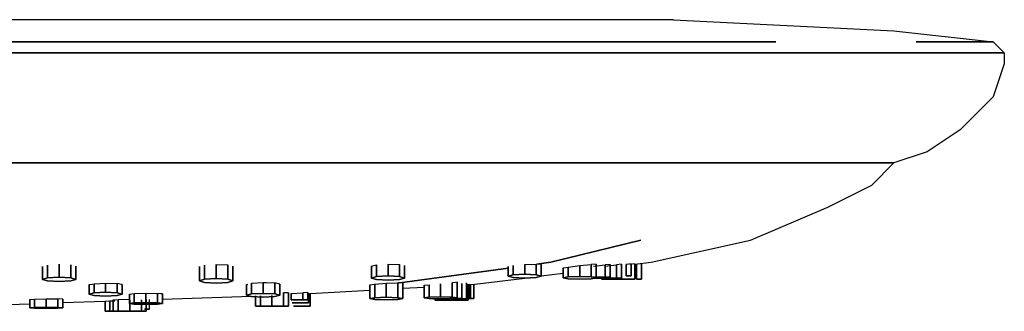
# Model space of a CAD drawing. Extents: x -131 to 131, y -80 to 80.
# Drawn here: x 42 to 131, y -80 to -54 of the extents above; entities that cross this region are included whole.
import ezdxf

# ---------------------------------------------------------------- set-up
doc = ezdxf.new("R2010")
doc.units = 0
doc.layers.get('0').update_dxf_attribs({"linetype": 'CONTINUOUS'})

msp = doc.modelspace()

# ---------------------------------------------------------------- linework, layer by layer
at = {"linetype": 'CONTINUOUS'}
for p, q in [((56.482, -53.5), (39.858, -53.5)), ((68.794, -53.5), (56.482, -53.5)), ((76.852, -53.5), (68.794, -53.5)), ((81.665, -53.5), (76.852, -53.5)), ((85.694, -53.5), (81.665, -53.5)), ((88.828, -53.5), (85.694, -53.5)), ((91.713, -53.5), (88.828, -53.5)), ((93.889, -53.5), (91.713, -53.5)), ((95.568, -53.5), (93.889, -53.5)), ((96.576, -53.5), (95.568, -53.5)), ((97.36, -53.5), (96.576, -53.5)), ((98.256, -53.5), (97.36, -53.5)), ((99.152, -53.5), (98.256, -53.5)), ((100.226, -53.5), (99.152, -53.5)), ((100.613, -53.5), (100.226, -53.5)), ((101, -53.5), (100.613, -53.5)), ((101, -53.5), (121, -54.5)), ((121, -54.5), (130, -55.5)), ((51.303, -55.5), (27.395, -55.5)), ((27.395, -55.5), (51.303, -55.5)), ((72.7, -55.5), (51.303, -55.5)), ((51.303, -55.5), (72.7, -55.5)), ((88.546, -55.5), (72.7, -55.5)), ((72.7, -55.5), (88.546, -55.5)), ((98.918, -55.5), (88.546, -55.5)), ((88.546, -55.5), (98.918, -55.5)), ((105.113, -55.5), (98.918, -55.5)), ((98.918, -55.5), (105.113, -55.5)), ((110.299, -55.5), (105.113, -55.5)), ((105.113, -55.5), (110.299, -55.5)), ((124.306, -55.5), (123.009, -55.5)), ((123.009, -55.5), (124.306, -55.5)), ((125.315, -55.5), (124.306, -55.5)), ((124.306, -55.5), (125.315, -55.5)), ((126.468, -55.5), (125.315, -55.5)), ((125.315, -55.5), (126.468, -55.5)), ((127.621, -55.5), (126.468, -55.5)), ((126.468, -55.5), (127.621, -55.5)), ((129.004, -55.5), (127.621, -55.5)), ((127.621, -55.5), (129.004, -55.5)), ((129.502, -55.5), (129.004, -55.5)), ((129.004, -55.5), (129.502, -55.5)), ((130, -55.5), (129.502, -55.5)), ((129.502, -55.5), (130, -55.5)), ((130, -55.5), (131, -56.5)), ((51.697, -56.5), (27.605, -56.5)), ((27.605, -56.5), (51.697, -56.5)), ((73.259, -56.5), (51.697, -56.5)), ((51.697, -56.5), (73.259, -56.5)), ((89.227, -56.5), (73.259, -56.5)), ((73.259, -56.5), (89.227, -56.5)), ((99.679, -56.5), (89.227, -56.5)), ((89.227, -56.5), (99.679, -56.5)), ((105.921, -56.5), (99.679, -56.5)), ((99.679, -56.5), (105.921, -56.5)), ((111.148, -56.5), (105.921, -56.5)), ((105.921, -56.5), (111.148, -56.5)), ((115.212, -56.5), (111.148, -56.5)), ((111.148, -56.5), (115.212, -56.5)), ((118.954, -56.5), (115.212, -56.5)), ((115.212, -56.5), (118.954, -56.5)), ((121.776, -56.5), (118.954, -56.5)), ((118.954, -56.5), (121.776, -56.5)), ((123.955, -56.5), (121.776, -56.5)), ((121.776, -56.5), (123.955, -56.5)), ((125.262, -56.5), (123.955, -56.5)), ((123.955, -56.5), (125.262, -56.5)), ((126.279, -56.5), (125.262, -56.5)), ((125.262, -56.5), (126.279, -56.5)), ((127.441, -56.5), (126.279, -56.5)), ((126.279, -56.5), (127.441, -56.5)), ((128.603, -56.5), (127.441, -56.5)), ((127.441, -56.5), (128.603, -56.5)), ((129.996, -56.5), (128.603, -56.5)), ((128.603, -56.5), (129.996, -56.5)), ((130.498, -56.5), (129.996, -56.5)), ((129.996, -56.5), (130.498, -56.5)), ((131, -56.5), (130.498, -56.5)), ((130.498, -56.5), (131, -56.5)), ((131, -56.5), (131, -57.5)), ((131, -57.5), (130, -60.5)), ((130, -60.5), (127, -63.5)), ((127, -63.5), (124, -65.5)), ((124, -65.5), (121, -66.5)), ((47.751, -66.5), (25.498, -66.5)), ((25.498, -66.5), (47.751, -66.5)), ((67.667, -66.5), (47.751, -66.5)), ((47.751, -66.5), (67.667, -66.5)), ((82.416, -66.5), (67.667, -66.5)), ((67.667, -66.5), (82.416, -66.5)), ((92.07, -66.5), (82.416, -66.5)), ((82.416, -66.5), (92.07, -66.5)), ((97.836, -66.5), (92.07, -66.5)), ((92.07, -66.5), (97.836, -66.5)), ((102.663, -66.5), (97.836, -66.5)), ((97.836, -66.5), (102.663, -66.5)), ((106.417, -66.5), (102.663, -66.5)), ((102.663, -66.5), (106.417, -66.5)), ((109.874, -66.5), (106.417, -66.5)), ((106.417, -66.5), (109.874, -66.5)), ((112.48, -66.5), (109.874, -66.5)), ((109.874, -66.5), (112.48, -66.5)), ((114.493, -66.5), (112.48, -66.5)), ((112.48, -66.5), (114.493, -66.5)), ((115.7, -66.5), (114.493, -66.5)), ((114.493, -66.5), (115.7, -66.5)), ((116.639, -66.5), (115.7, -66.5)), ((115.7, -66.5), (116.639, -66.5)), ((117.712, -66.5), (116.639, -66.5)), ((116.639, -66.5), (117.712, -66.5)), ((118.786, -66.5), (117.712, -66.5)), ((117.712, -66.5), (118.786, -66.5)), ((120.073, -66.5), (118.786, -66.5)), ((118.786, -66.5), (120.073, -66.5)), ((119, -68.5), (121, -66.5)), ((120.536, -66.5), (120.073, -66.5)), ((120.073, -66.5), (120.536, -66.5)), ((121, -66.5), (120.536, -66.5)), ((120.536, -66.5), (121, -66.5)), ((115, -70.5), (119, -68.5)), ((108, -73.5), (115, -70.5)), ((89.896, -75.5), (98.069, -73.5)), ((98.069, -73.5), (89.897, -75.5)), ((99, -75.5), (108, -73.5)), ((44.28, -76.91512), (44.28, -75.755948)), ((44.28, -75.755948), (44.28, -76.91512)), ((45.33, -75.692886), (45.33, -76.85483)), ((45.33, -76.85483), (45.33, -75.692886)), ((46.38, -76.91512), (46.38, -75.739553)), ((46.38, -75.739553), (46.38, -76.91512)), ((58.51, -77.04774), (58.51, -75.76128)), ((58.51, -75.76128), (58.51, -77.04774)), ((59.56, -75.697468), (59.56, -76.98744)), ((59.56, -76.98744), (59.56, -75.697468)), ((59.56, -75.697468), (60.61, -75.742903)), ((60.61, -77.04774), (60.61, -75.742903)), ((60.61, -75.742903), (60.61, -77.04774)), ((73.64, -75.868232), (74.09, -75.740113)), ((74.09, -76.80213), (74.09, -75.740113)), ((74.09, -75.740113), (74.09, -76.80213)), ((75.14, -75.669382), (75.14, -76.74183)), ((75.14, -76.74183), (75.14, -75.669382)), ((75.14, -75.669382), (76.19, -75.701428)), ((76.19, -76.80213), (76.19, -75.701428)), ((76.19, -75.701428), (76.19, -76.80213)), ((76.64, -76.94283), (76.64, -75.812968)), ((76.64, -75.812968), (76.64, -76.94283)), ((86.477, -76.64027), (86.477, -75.794327)), ((86.477, -75.794327), (86.477, -76.64027)), ((87.527, -75.697513), (88.577, -75.671188)), ((87.527, -75.697513), (87.527, -76.58728)), ((87.527, -76.58728), (87.527, -75.697513)), ((88.577, -75.671188), (88.577, -76.64027)), ((88.577, -76.64027), (88.577, -75.681706)), ((88.616789, -75.676103), (89.896, -75.5)), ((89.897, -75.5), (88.617064, -75.676191)), ((89.027, -75.700828), (88.617064, -75.676191)), ((89.027, -76.76391), (89.027, -75.700828)), ((89.027, -75.700828), (89.027, -76.746625)), ((91.461, -75.94127), (92.511, -75.812355)), ((92.511, -75.812355), (93.561, -75.700323)), ((92.511, -76.79472), (92.511, -75.812355)), ((92.511, -75.812355), (92.511, -76.79472)), ((94.011, -75.668375), (93.561, -75.700323)), ((93.561, -76.83071), (93.561, -75.700323)), ((93.561, -75.700323), (93.561, -76.83071)), ((93.771, -75.86711), (94.821, -75.742735)), ((94.011, -75.668375), (94.011, -76.9147)), ((94.011, -76.9147), (94.011, -75.668375)), ((94.79, -75.862222), (95.84, -75.736842)), ((95.271, -75.697056), (94.821, -75.742735)), ((94.821, -76.86964), (94.821, -75.742735)), ((94.821, -75.742735), (94.821, -76.86964)), ((95.271, -75.697056), (95.271, -76.86964)), ((95.271, -76.86964), (95.271, -75.697056)), ((96.29, -75.689911), (95.84, -75.736842)), ((95.84, -76.95994), (95.84, -75.736842)), ((95.84, -75.736842), (95.84, -76.95994)), ((96.29, -75.689911), (96.29, -76.95994)), ((96.29, -76.95994), (96.29, -75.689911)), ((97.17, -75.65718), (96.72, -75.710663)), ((96.72, -76.72849), (96.72, -75.710663)), ((96.72, -75.710663), (96.72, -76.72849)), ((97.5, -75.653423), (97.05, -75.707287)), ((97.17, -75.65718), (97.17, -76.72849)), ((97.17, -76.72849), (97.17, -75.65718)), ((97.5, -75.6875), (99, -75.5)), ((97.5, -75.653423), (97.5, -77.03008)), ((97.5, -77.03008), (97.5, -75.6875)), ((97.651, -77.03008), (97.651, -75.668625)), ((97.651, -75.668625), (97.651, -77.03008)), ((98.101, -75.612375), (98.101, -77.03008)), ((98.101, -77.03008), (98.101, -75.612375)), ((43.83, -77.05582), (43.83, -75.887518)), ((43.83, -75.887518), (43.83, -77.05582)), ((46.83, -77.05582), (46.83, -75.864096)), ((46.83, -75.864096), (46.83, -77.05582)), ((58.06, -77.18844), (58.06, -75.892714)), ((58.06, -75.892714), (58.06, -77.18844)), ((61.06, -77.18844), (61.06, -75.866462)), ((61.06, -75.866462), (61.06, -77.18844)), ((73.64, -76.94283), (73.64, -75.868232)), ((73.64, -75.868232), (73.64, -76.94283)), ((74.09, -76.80213), (75.14, -76.74183)), ((75.14, -76.74183), (74.09, -76.80213)), ((75.14, -76.74183), (76.19, -76.80213)), ((76.19, -76.80213), (75.14, -76.74183)), ((76.208384, -77.384308), (86.027, -76.032627)), ((86.027, -76.032728), (76.208402, -77.384314)), ((86.027, -76.76391), (86.027, -75.902906)), ((86.027, -75.902906), (86.027, -76.76391)), ((86.027, -76.76391), (86.477, -76.64027)), ((86.477, -76.64027), (86.027, -76.76391)), ((86.477, -76.64027), (87.527, -76.58728)), ((87.527, -76.58728), (86.477, -76.64027)), ((87.527, -76.58728), (88.577, -76.64027)), ((88.577, -76.64027), (87.527, -76.58728)), ((88.577, -76.64027), (89.027, -76.76391)), ((89.027, -76.76391), (88.577, -76.64027)), ((89.027, -76.746625), (91.011, -76.498625)), ((91.011, -76.012585), (91.461, -75.94127)), ((91.011, -76.9147), (91.011, -76.012585)), ((91.011, -76.012585), (91.011, -76.9147)), ((91.461, -76.83071), (91.461, -75.94127)), ((91.461, -75.94127), (91.461, -76.83071)), ((97.17, -76.72849), (96.72, -76.72849)), ((96.72, -76.72849), (97.17, -76.72849)), ((43.83, -77.05582), (44.28, -76.91512)), ((44.28, -76.91512), (43.83, -77.05582)), ((44.28, -77.19652), (43.83, -77.05582)), ((43.83, -77.05582), (44.28, -77.19652)), ((44.28, -76.91512), (45.33, -76.85483)), ((45.33, -76.85483), (44.28, -76.91512)), ((45.33, -77.25682), (44.28, -77.19652)), ((44.28, -77.19652), (45.33, -77.25682)), ((45.33, -76.85483), (46.38, -76.91512)), ((46.38, -76.91512), (45.33, -76.85483)), ((46.38, -77.19652), (45.33, -77.25682)), ((45.33, -77.25682), (46.38, -77.19652)), ((46.38, -76.91512), (46.83, -77.05582)), ((46.83, -77.05582), (46.38, -76.91512)), ((46.83, -77.05582), (46.38, -77.19652)), ((46.38, -77.19652), (46.83, -77.05582)), ((48.039, -77.537517), (48.326058, -77.5)), ((48.039, -78.40126), (48.039, -77.537517)), ((48.039, -77.537517), (48.039, -78.40126)), ((48.326058, -77.5), (48.489, -77.452437)), ((48.489, -77.452437), (49.539, -77.388624)), ((48.489, -78.28236), (48.489, -77.452437)), ((48.489, -77.452437), (48.489, -78.28236)), ((49.539, -77.388624), (49.539, -78.2314)), ((49.539, -78.2314), (49.539, -77.388624)), ((49.539, -77.388624), (50.589, -77.434014)), ((50.589, -78.28236), (50.589, -77.434014)), ((50.589, -77.434014), (50.589, -78.28236)), ((50.829509, -77.5), (50.589, -77.434014)), ((51.039, -77.525734), (50.829509, -77.5)), ((51.039, -78.40126), (51.039, -77.525734)), ((51.039, -77.525734), (51.039, -78.40126)), ((58.06, -77.18844), (58.51, -77.04774)), ((58.51, -77.04774), (58.06, -77.18844)), ((58.51, -77.32914), (58.06, -77.18844)), ((58.06, -77.18844), (58.51, -77.32914)), ((58.51, -77.04774), (59.56, -76.98744)), ((59.56, -76.98744), (58.51, -77.04774)), ((59.56, -77.38944), (58.51, -77.32914)), ((58.51, -77.32914), (59.56, -77.38944)), ((59.56, -76.98744), (60.61, -77.04774)), ((60.61, -77.04774), (59.56, -76.98744)), ((60.61, -77.32914), (59.56, -77.38944)), ((59.56, -77.38944), (60.61, -77.32914)), ((60.61, -77.04774), (61.06, -77.18844)), ((61.06, -77.18844), (60.61, -77.04774)), ((61.06, -77.18844), (60.61, -77.32914)), ((60.61, -77.32914), (61.06, -77.18844)), ((62.321, -77.515555), (62.441099, -77.5)), ((62.321, -78.4982), (62.321, -77.515555)), ((62.321, -77.515555), (62.321, -78.4982)), ((62.771, -77.404573), (63.821, -77.337588)), ((62.771, -78.3793), (62.771, -77.404573)), ((62.771, -77.404573), (62.771, -78.3793)), ((63.821, -77.337588), (63.821, -78.32834)), ((63.821, -78.32834), (63.821, -77.337588)), ((63.821, -77.337588), (64.084217, -77.347508)), ((64.084217, -77.347508), (64.871, -77.371464)), ((64.871, -78.3793), (64.871, -77.371464)), ((64.871, -77.371464), (64.871, -78.3793)), ((65.321, -77.482992), (64.871, -77.371464)), ((65.321, -78.4982), (65.321, -77.482992)), ((65.321, -77.482992), (65.321, -78.482167)), ((73.484, -77.542304), (73.876929, -77.5)), ((73.484, -78.804137), (73.484, -77.542304)), ((73.484, -77.542304), (73.484, -78.804137)), ((73.64, -76.94283), (74.09, -76.80213)), ((74.09, -76.80213), (73.64, -76.94283)), ((74.09, -77.08353), (73.64, -76.94283)), ((73.64, -76.94283), (74.09, -77.08353)), ((73.876929, -77.5), (73.934, -77.48622)), ((73.934, -77.48622), (74.984, -77.389226)), ((73.934, -78.720148), (73.934, -77.48622)), ((73.934, -77.48622), (73.934, -78.720148)), ((75.14, -77.14383), (74.09, -77.08353)), ((74.09, -77.08353), (75.14, -77.14383)), ((74.984, -77.389226), (76.034, -77.362715)), ((74.984, -77.389226), (74.984, -78.684152)), ((74.984, -78.684152), (74.984, -77.389226)), ((76.19, -77.08353), (75.14, -77.14383)), ((75.14, -77.14383), (76.19, -77.08353)), ((76.034, -78.720148), (76.034, -77.362715)), ((76.034, -77.362715), (76.034, -78.720148)), ((76.208384, -77.384308), (76.034, -77.362715)), ((76.19, -76.80213), (76.64, -76.94283)), ((76.64, -76.94283), (76.19, -76.80213)), ((76.64, -76.94283), (76.19, -77.08353)), ((76.19, -77.08353), (76.64, -76.94283)), ((76.484, -77.400793), (76.208402, -77.384314)), ((76.484, -78.804137), (76.484, -77.400793)), ((76.484, -77.400793), (76.484, -78.804137)), ((78.409, -77.576697), (78.859, -77.544983)), ((78.409, -78.737391), (78.409, -77.576697)), ((78.409, -77.576697), (78.409, -78.737391)), ((78.859, -78.678637), (78.859, -77.544983)), ((78.859, -77.544983), (78.859, -78.678637)), ((79.909, -78.653457), (79.909, -77.472197)), ((79.909, -77.472197), (79.909, -78.653457)), ((81.244198, -77.339824), (80.959, -77.360086)), ((80.959, -78.678637), (80.959, -77.360086)), ((80.959, -77.360086), (80.959, -78.678637)), ((81.409, -77.325295), (81.244198, -77.339824)), ((81.409, -77.325295), (81.409, -78.737391)), ((81.409, -78.737391), (81.409, -77.325295)), ((81.815, -78.788897), (81.815, -77.422782)), ((81.815, -77.422782), (81.815, -78.788897)), ((82.265, -77.377112), (82.265, -78.81665)), ((82.265, -78.81665), (82.265, -77.377112)), ((82.392, -77.485943), (82.392, -78.93114)), ((82.392, -78.93114), (82.392, -77.485943)), ((82.489, -77.505168), (82.489, -78.780127)), ((82.489, -78.780127), (82.489, -77.528389)), ((82.616, -77.521333), (83, -77.5)), ((82.616, -77.513101), (82.616, -78.780127)), ((82.616, -78.780127), (82.616, -77.521333)), ((82.916, -77.504667), (82.916, -78.780127)), ((82.916, -78.780127), (82.916, -77.504667)), ((83, -77.5), (87.527, -76.934125)), ((86.477, -76.88755), (86.027, -76.76391)), ((86.027, -76.76391), (86.477, -76.88755)), ((87.527, -76.94054), (86.477, -76.88755)), ((86.477, -76.88755), (87.527, -76.94054)), ((88.577, -76.88755), (87.527, -76.94054)), ((87.527, -76.94054), (88.577, -76.88755)), ((89.027, -76.76391), (88.577, -76.88755)), ((88.577, -76.88755), (89.027, -76.76391)), ((91.461, -76.83071), (91.011, -76.9147)), ((91.011, -76.9147), (91.461, -76.83071)), ((91.011, -76.9147), (91.461, -76.99869)), ((91.461, -76.99869), (91.011, -76.9147)), ((92.511, -76.79472), (91.461, -76.83071)), ((91.461, -76.83071), (92.511, -76.79472)), ((91.461, -76.99869), (92.511, -77.03469)), ((92.511, -77.03469), (91.461, -76.99869)), ((93.561, -76.83071), (92.511, -76.79472)), ((92.511, -76.79472), (93.561, -76.83071)), ((92.511, -77.03469), (93.561, -76.99869)), ((93.561, -76.99869), (92.511, -77.03469)), ((94.011, -76.9147), (93.561, -76.83071)), ((93.561, -76.83071), (94.011, -76.9147)), ((93.561, -76.99869), (94.011, -76.9147)), ((94.011, -76.9147), (93.561, -76.99869)), ((94.79, -76.95994), (93.74, -76.95994)), ((93.74, -76.95994), (94.79, -76.95994)), ((94.821, -76.86964), (93.771, -76.86964)), ((93.771, -76.86964), (94.821, -76.86964)), ((94.95, -77.03008), (94.5, -77.03008)), ((94.5, -77.03008), (94.95, -77.03008)), ((95.84, -76.95994), (94.79, -76.95994)), ((94.79, -76.95994), (95.84, -76.95994)), ((95.271, -76.86964), (94.821, -76.86964)), ((94.821, -76.86964), (95.271, -76.86964)), ((96, -77.03008), (94.95, -77.03008)), ((94.95, -77.03008), (96, -77.03008)), ((96.29, -76.95994), (95.84, -76.95994)), ((95.84, -76.95994), (96.29, -76.95994)), ((97.05, -77.03008), (96, -77.03008)), ((96, -77.03008), (97.05, -77.03008)), ((97.5, -77.03008), (97.05, -77.03008)), ((97.05, -77.03008), (97.5, -77.03008)), ((97.651, -77.03008), (98.101, -77.03008)), ((98.101, -77.03008), (97.651, -77.03008)), ((48.039, -78.40126), (48.489, -78.28236)), ((48.489, -78.28236), (48.039, -78.40126)), ((48.489, -78.520162), (48.039, -78.40126)), ((48.039, -78.40126), (48.489, -78.520162)), ((48.489, -78.28236), (49.539, -78.2314)), ((49.539, -78.2314), (48.489, -78.28236)), ((49.539, -78.57112), (48.489, -78.520162)), ((48.489, -78.520162), (49.539, -78.57112)), ((49.539, -78.2314), (50.589, -78.28236)), ((50.589, -78.28236), (49.539, -78.2314)), ((50.589, -78.520162), (49.539, -78.57112)), ((49.539, -78.57112), (50.589, -78.520162)), ((50.589, -78.28236), (51.039, -78.40126)), ((51.039, -78.40126), (50.589, -78.28236)), ((51.039, -78.40126), (50.589, -78.520162)), ((50.589, -78.520162), (51.039, -78.40126)), ((51.693, -78.40237), (52.143, -78.345053)), ((51.693, -79.256469), (51.693, -78.40237)), ((51.693, -78.40237), (51.693, -79.256469)), ((52.143, -78.345053), (53.193, -78.313413)), ((52.143, -79.197715), (52.143, -78.345053)), ((52.143, -78.345053), (52.143, -79.197715)), ((53.193, -78.313413), (53.193, -79.172535)), ((53.193, -79.172535), (53.193, -78.313413)), ((53.193, -78.313413), (54.243, -78.327647)), ((54.243, -79.197715), (54.243, -78.327647)), ((54.243, -78.327647), (54.243, -79.197715)), ((54.557746, -78.362529), (54.243, -78.327647)), ((54.693, -78.376034), (54.557746, -78.362529)), ((54.693, -79.256469), (54.693, -78.376034)), ((54.693, -78.376034), (54.693, -79.256469)), ((62.321, -78.4982), (62.771, -78.3793)), ((62.771, -78.3793), (62.321, -78.4982)), ((62.771, -78.617097), (62.321, -78.4982)), ((62.321, -78.4982), (62.771, -78.617097)), ((62.771, -78.3793), (63.821, -78.32834)), ((63.821, -78.32834), (62.771, -78.3793)), ((63.821, -78.32834), (64.871, -78.3793)), ((64.871, -78.3793), (63.821, -78.32834)), ((64.62, -79.494713), (64.62, -78.513103)), ((64.62, -78.513103), (64.62, -79.494713)), ((64.871, -78.3793), (65.321, -78.4982)), ((65.321, -78.4982), (64.871, -78.3793)), ((65.321, -78.4982), (64.871, -78.617097)), ((64.871, -78.617097), (65.321, -78.4982)), ((66.004674, -78.276222), (65.67, -78.282907)), ((65.67, -79.494713), (65.67, -78.282907)), ((65.67, -78.282907), (65.67, -79.494713)), ((66.12, -78.272571), (66.004674, -78.276222)), ((66.12, -78.272571), (66.12, -79.494713)), ((66.12, -79.494713), (66.12, -78.272571)), ((66.369, -78.332965), (67.419, -78.277689)), ((66.369, -78.921203), (66.369, -78.332965)), ((66.369, -78.332965), (66.369, -78.921203)), ((67.869, -78.257389), (67.419, -78.277689)), ((67.419, -78.921203), (67.419, -78.277689)), ((67.419, -78.277689), (67.419, -78.921203)), ((67.869, -78.257389), (67.869, -78.921203)), ((67.869, -78.921203), (67.869, -78.257389)), ((67.937, -78.306878), (67.937, -79.172525)), ((67.937, -79.172525), (67.937, -78.336833)), ((68.083, -78.328722), (73.484, -78.028667)), ((68.083, -78.315917), (68.083, -79.474111)), ((68.083, -79.474111), (68.083, -78.328722)), ((76.484, -77.862), (78.409, -77.755056)), ((39.085, -79.393621), (42.657, -79.270448)), ((42.657, -78.88361), (43.107, -78.848012)), ((42.657, -79.63378), (42.657, -78.88361)), ((42.657, -78.88361), (42.657, -79.63378)), ((43.107, -78.848012), (44.157, -78.828333)), ((43.107, -79.606027), (43.107, -78.848012)), ((43.107, -78.848012), (43.107, -79.606027)), ((44.157, -78.828333), (44.157, -79.594133)), ((44.157, -79.594133), (44.157, -78.828333)), ((44.157, -78.828333), (44.742432, -78.833258)), ((44.742432, -78.833258), (45.207, -78.835722)), ((45.207, -79.606027), (45.207, -78.835722)), ((45.207, -78.835722), (45.207, -79.606027)), ((45.657, -78.863624), (45.207, -78.835722)), ((45.657, -79.63378), (45.657, -78.863624)), ((45.657, -78.863624), (45.657, -79.63378)), ((45.657, -79.167), (49.5, -79.034483)), ((49.5, -79.034483), (49.95, -79.018306)), ((49.5, -79.034482), (49.5, -79.956882)), ((49.5, -79.956882), (49.5, -79.034483)), ((49.937, -79.008236), (50.387, -78.991973)), ((49.937, -79.008236), (49.937, -79.956882)), ((49.937, -79.956882), (49.937, -79.019414)), ((50.229, -78.91747), (50.679, -78.896257)), ((50.229, -79.947092), (50.229, -78.91747)), ((50.229, -78.91747), (50.229, -79.947092)), ((50.679, -78.896257), (51.729, -78.861652)), ((50.679, -79.947092), (50.679, -78.896257)), ((50.679, -78.896257), (50.679, -79.947092)), ((51.693, -79.256469), (52.143, -79.197715)), ((52.143, -79.197715), (51.693, -79.256469)), ((52.143, -79.315223), (51.693, -79.256469)), ((51.693, -79.256469), (52.143, -79.315223)), ((51.729, -79.947092), (51.729, -78.957621)), ((51.729, -78.957621), (51.729, -79.947092)), ((52.143, -79.197715), (53.193, -79.172535)), ((53.193, -79.172535), (52.143, -79.197715)), ((53.193, -79.340403), (52.143, -79.315223)), ((52.143, -79.315223), (53.193, -79.340403)), ((52.779, -79.947092), (52.779, -78.921414)), ((52.779, -78.921414), (52.779, -79.947092)), ((53.193, -79.172535), (54.243, -79.197715)), ((54.243, -79.197715), (53.193, -79.172535)), ((54.243, -79.315223), (53.193, -79.340403)), ((53.193, -79.340403), (54.243, -79.315223)), ((53.229, -78.905897), (53.229, -79.947092)), ((53.229, -79.947092), (53.229, -78.905897)), ((53.521, -79.775989), (53.521, -78.895828)), ((54.243, -79.197715), (54.693, -79.256469)), ((54.693, -79.256469), (54.243, -79.197715)), ((54.693, -79.256469), (54.243, -79.315223)), ((54.243, -79.315223), (54.693, -79.256469)), ((54.693, -78.855414), (62.771, -78.576862)), ((63.821, -78.668054), (62.771, -78.617097)), ((62.771, -78.617097), (63.821, -78.668054)), ((63.12, -79.494713), (63.12, -78.564828)), ((63.12, -78.564828), (63.12, -79.494713)), ((63.57, -79.494713), (63.57, -78.54931)), ((63.57, -78.54931), (63.57, -79.494713)), ((64.871, -78.617097), (63.821, -78.668054)), ((63.821, -78.668054), (64.871, -78.617097)), ((67.419, -78.921203), (66.369, -78.921203)), ((66.369, -78.921203), (67.419, -78.921203)), ((67.487, -79.172525), (66.437, -79.172525)), ((66.437, -79.172525), (67.487, -79.172525)), ((67.869, -78.921203), (67.419, -78.921203)), ((67.419, -78.921203), (67.869, -78.921203)), ((67.937, -79.172525), (67.487, -79.172525)), ((67.487, -79.172525), (67.937, -79.172525)), ((73.484, -78.804137), (73.934, -78.720148)), ((73.934, -78.720148), (73.484, -78.804137)), ((73.934, -78.888127), (73.484, -78.804137)), ((73.484, -78.804137), (73.934, -78.888127)), ((73.934, -78.720148), (74.984, -78.684152)), ((74.984, -78.684152), (73.934, -78.720148)), ((74.984, -78.924123), (73.934, -78.888127)), ((73.934, -78.888127), (74.984, -78.924123)), ((74.984, -78.684152), (76.034, -78.720148)), ((76.034, -78.720148), (74.984, -78.684152)), ((76.034, -78.888127), (74.984, -78.924123)), ((74.984, -78.924123), (76.034, -78.888127)), ((76.034, -78.720148), (76.484, -78.804137)), ((76.484, -78.804137), (76.034, -78.720148)), ((76.484, -78.804137), (76.034, -78.888127)), ((76.034, -78.888127), (76.484, -78.804137)), ((78.859, -78.678637), (78.409, -78.737391)), ((78.409, -78.737391), (78.859, -78.678637)), ((78.409, -78.737391), (78.859, -78.796144)), ((78.859, -78.796144), (78.409, -78.737391)), ((79.909, -78.653457), (78.859, -78.678637)), ((78.859, -78.678637), (79.909, -78.653457)), ((78.859, -78.796144), (79.909, -78.821324)), ((79.909, -78.821324), (78.859, -78.796144)), ((79.265, -78.81665), (79.715, -78.844403)), ((79.715, -78.844403), (79.265, -78.81665)), ((79.842, -78.93114), (79.392, -78.93114)), ((79.392, -78.93114), (79.842, -78.93114)), ((79.715, -78.844403), (80.765, -78.856297)), ((80.765, -78.856297), (79.715, -78.844403)), ((80.892, -78.93114), (79.842, -78.93114)), ((79.842, -78.93114), (80.892, -78.93114)), ((80.959, -78.678637), (79.909, -78.653457)), ((79.909, -78.653457), (80.959, -78.678637)), ((79.909, -78.821324), (80.959, -78.796144)), ((80.959, -78.796144), (79.909, -78.821324)), ((81.815, -78.788897), (80.765, -78.777003)), ((80.765, -78.777003), (81.815, -78.788897)), ((80.765, -78.856297), (81.815, -78.844403)), ((81.815, -78.844403), (80.765, -78.856297)), ((81.942, -78.93114), (80.892, -78.93114)), ((80.892, -78.93114), (81.942, -78.93114)), ((81.409, -78.737391), (80.959, -78.678637)), ((80.959, -78.678637), (81.409, -78.737391)), ((80.959, -78.796144), (81.409, -78.737391)), ((81.409, -78.737391), (80.959, -78.796144)), ((82.265, -78.81665), (81.815, -78.788897)), ((81.815, -78.788897), (82.265, -78.81665)), ((81.815, -78.844403), (82.265, -78.81665)), ((82.265, -78.81665), (81.815, -78.844403)), ((82.392, -78.93114), (81.942, -78.93114)), ((81.942, -78.93114), (82.392, -78.93114)), ((82.466, -78.780127), (82.916, -78.780127)), ((82.916, -78.780127), (82.466, -78.780127)), ((42.657, -79.63378), (43.107, -79.606027)), ((43.107, -79.606027), (42.657, -79.63378)), ((43.107, -79.661533), (42.657, -79.63378)), ((42.657, -79.63378), (43.107, -79.661533)), ((43.107, -79.606027), (44.157, -79.594133)), ((44.157, -79.594133), (43.107, -79.606027)), ((44.157, -79.673427), (43.107, -79.661533)), ((43.107, -79.661533), (44.157, -79.673427)), ((44.157, -79.594133), (45.207, -79.606027)), ((45.207, -79.606027), (44.157, -79.594133)), ((45.207, -79.661533), (44.157, -79.673427)), ((44.157, -79.673427), (45.207, -79.661533)), ((45.207, -79.606027), (45.657, -79.63378)), ((45.657, -79.63378), (45.207, -79.606027)), ((45.657, -79.63378), (45.207, -79.661533)), ((45.207, -79.661533), (45.657, -79.63378)), ((49.95, -79.956882), (49.5, -79.956882)), ((49.5, -79.956882), (49.95, -79.956882)), ((50.387, -79.956882), (49.937, -79.956882)), ((49.937, -79.956882), (50.387, -79.956882)), ((50.679, -79.947092), (50.229, -79.947092)), ((50.229, -79.947092), (50.679, -79.947092)), ((51.729, -79.947092), (50.679, -79.947092)), ((50.679, -79.947092), (51.729, -79.947092)), ((52.779, -79.947092), (51.729, -79.947092)), ((51.729, -79.947092), (52.779, -79.947092)), ((53.229, -79.947092), (52.779, -79.947092)), ((52.779, -79.947092), (53.229, -79.947092)), ((53.521, -79.775989), (53.071, -79.775989)), ((53.071, -79.775989), (53.521, -79.775989)), ((63.57, -79.494713), (63.12, -79.494713)), ((63.12, -79.494713), (63.57, -79.494713)), ((64.62, -79.494713), (63.57, -79.494713)), ((63.57, -79.494713), (64.62, -79.494713)), ((65.67, -79.494713), (64.62, -79.494713)), ((64.62, -79.494713), (65.67, -79.494713)), ((66.12, -79.494713), (65.67, -79.494713)), ((65.67, -79.494713), (66.12, -79.494713)), ((67.633, -79.474111), (66.583, -79.474111)), ((66.583, -79.474111), (67.633, -79.474111)), ((68.083, -79.474111), (67.633, -79.474111)), ((67.633, -79.474111), (68.083, -79.474111))]:
    msp.add_line(p, q, dxfattribs=at)

doc.saveas('drawing.dxf')
